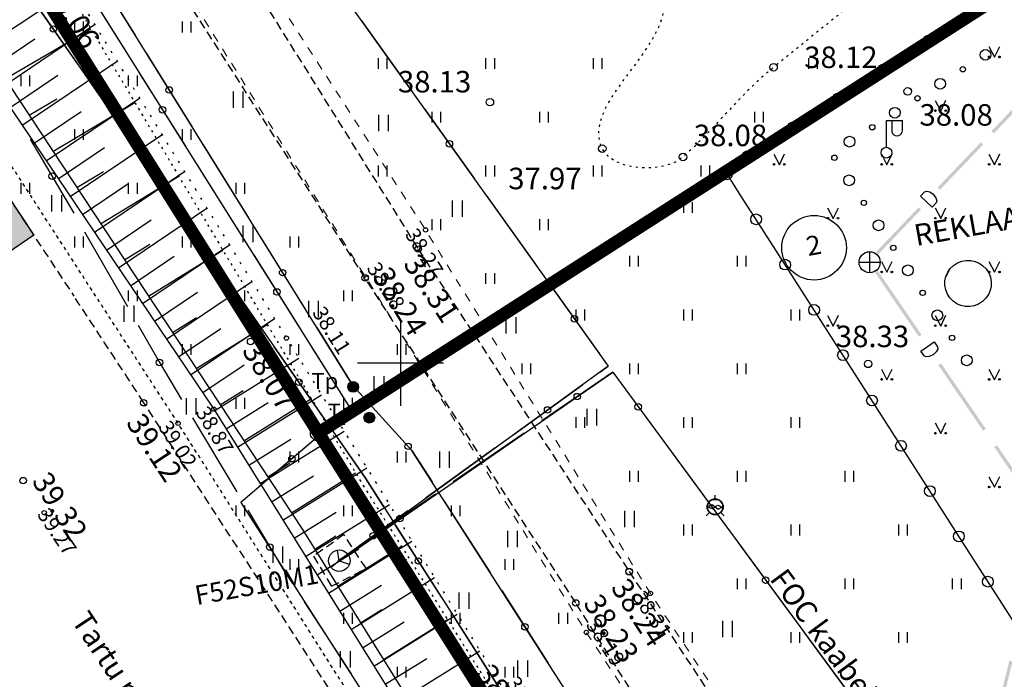
# Model space of a CAD drawing. Units: metres. Extents: x 672 to 549778, y 548 to 6585527.
# Drawn here: x 546382 to 546428, y 6584935 to 6584966 of the extents above; entities that cross this region are included whole.
import ezdxf
from ezdxf.enums import TextEntityAlignment as Align

# ---------------------------------------------------------------- set-up
doc = ezdxf.new("R2010")
doc.units = ezdxf.units.M
doc.header["$LTSCALE"] = 0.4
for name, pattern in [('6113$0$ASFBET', [2, 1, -1]), ('6113$0$KRUUSKILL', [2, 1, -1]), ('6113$0$NOLVAALL', [1.2, 0.2, -1]), ('6113$0$NOLVAKRIIPS', [0.2, 0.1, 0.1]), ('6113$0$NOLVAPEAL', [0.2, 0.1, 0.1]), ('6113$0$PIIRID', [7.5, 5, -1, 0.5, -1]), ('vgt17605$0$DASHEDX2', [1.5, 1, -0.5]), ('vgt17605$0$DOTX2', [0.5, 0, -0.5])]:
    doc.linetypes.add(name, pattern=pattern)
for name, color, linetype in [('05285-DP$0$K-as-tee', 254, 'Continuous'), ('05285-DP$0$K-kinnistupiir', 27, 'Continuous'), ('6113$0$GKAEV', 4, 'Continuous'), ('6113$0$HALJASTUS', 3, 'Continuous'), ('6113$0$K-KINNISTU PIIRID', 36, '6113$0$PIIRID'), ('6113$0$KORGUS', 4, 'Continuous'), ('6113$0$PIIR', 1, 'Continuous'), ('6113$0$POST', 1, 'Continuous'), ('6113$0$RELJEEF', 44, 'Continuous'), ('6113$0$SKAABEL', 5, 'Continuous'), ('6113$0$teed', 7, 'Continuous'), ('6113$0$VORK', 7, 'Continuous'), ('K-Vormistus DP', 5, 'Continuous'), ('vgt17605$0$AED', 7, 'Continuous'), ('vgt17605$0$DRENTRASS', 7, 'Continuous'), ('vgt17605$0$EHITIS', 7, 'Continuous'), ('vgt17605$0$GAASIKAEV', 7, 'Continuous'), ('vgt17605$0$HALJASTUS', 7, 'Continuous'), ('vgt17605$0$KAEVUNR', 7, 'Continuous'), ('vgt17605$0$KKAEV', 7, 'Continuous'), ('vgt17605$0$KORGUS', 7, 'Continuous'), ('vgt17605$0$PIIR', 7, 'Continuous'), ('vgt17605$0$POST', 7, 'Continuous'), ('vgt17605$0$PUNKT', 7, 'Continuous'), ('vgt17605$0$RELJEEF', 7, 'Continuous'), ('vgt17605$0$SIDEKAEV', 7, 'Continuous'), ('vgt17605$0$SIKAABEL', 7, 'Continuous'), ('vgt17605$0$TEE', 7, 'Continuous')]:
    doc.layers.add(name, color=color, linetype=linetype)
doc.layers.add('6113$0$Level 6', color=7, linetype='Continuous', lineweight=0)
doc.layers.add('6113$0$tee', color=7, linetype='Continuous', lineweight=0)
doc.styles.add('6113$0$ITALIC', font='italic.shx')
doc.styles.add('6113$0$ROMANC', font='ROMANC.shx', dxfattribs={"height": 0.8})
doc.styles.add('vgt17605$0$ISOCP', font='ISOCP', dxfattribs={"height": 0.2})
doc.styles.add('vgt17605$0$txt', font='TXT', dxfattribs={"height": 0.2})
doc.linetypes.add('6113$0$SIDEKAABEL', pattern='A,8,-2,[134,geodeet.shx,S=0.1,R=0,X=3.5,Y=0],8,-2', length=20)

# ---------------------------------------------------------------- blocks, each defined once
blk = doc.blocks.new('6113$0$VKORIS')
at = {"linetype": 'Continuous'}
for p, q in [((-1.423576730799099e-13, 4.000355117866842), (-1.423576730799099e-13, -4.000355117867127)), ((-4.000355117866984, 0), (4.000355117866984, 0))]:
    blk.add_line(p, q, dxfattribs=at)
blk = doc.blocks.new('6113$0$KBPOST')
at = {"color": 0, "linetype": 'Continuous', "const_width": 0.5, "flags": 128}
blk.add_lwpolyline([(-0.25, 0, 1), (0.25, 0, 1)], format="xyb", close=True, dxfattribs=at)
at = {"color": 0, "linetype": 'Continuous'}
blk.add_circle((0, 0), 0.5, dxfattribs=at)
at = {"color": 0, "linetype": 'Continuous', "style": '6113$0$ROMANC', "oblique": 15}
blk.add_text('Tp', height=1.5000003, dxfattribs=at).set_placement((-2.628540879765637, 0.3494252396166075), align=Align.MIDDLE)
blk = doc.blocks.new('6113$0$hein')
at = {"linetype": 'Continuous'}
for p, q in [((-0.4550559781346237, 0.7611157096907846), (-0.4550559781346237, -0.7611157096907846)), ((0.4550559781346237, 0.7611157096907846), (0.4550559781346237, -0.7611157096907846))]:
    blk.add_line(p, q, dxfattribs=at)
blk = doc.blocks.new('6113$0$gakape')
for p, q in [((0, 0.6999999999970896), (0, 1.094926927122287)), ((-0.6926752971485257, 0), (-0.2770701188710518, 0.2078025891532889)), ((-0.2770701188710518, 0.2078025891532889), (0.2770701188710518, -0.2078025891532889)), ((0.2770701188710518, -0.2078025891532889), (0.6926752971485257, 0)), ((-0.4949747468344867, -0.4949747468344867), (-0.7742302550759632, -0.7742302550759632)), ((0.4949747468344867, -0.4949747468344867), (0.7742302550759632, -0.7742302550759632))]:
    blk.add_line(p, q)
blk.add_circle((0, 0), 0.7)
blk = doc.blocks.new('6113$0$PIIRPT')
at = {"layer": '6113$0$Level 6', "color": 1, "linetype": 'Continuous', "lineweight": -3}
for centre, radius in [((-6.184563972055912e-11, -7.275957614183426e-11), 0.375), ((-5.593392415903509e-11, -7.275957614183426e-11), 0.025)]:
    blk.add_circle(centre, radius, dxfattribs=at)
blk = doc.blocks.new('6113')
at = {"layer": '6113$0$K-KINNISTU PIIRID', "linetype": 'Continuous'}
for p, q in [((546396.19, 6584946.74), (546454.33, 6584984.03)), ((546396.19, 6584946.74), (546375.84, 6584979.18)), ((546419.48, 6584909.61), (546396.19, 6584946.74))]:
    blk.add_line(p, q, dxfattribs=at)
at = {"layer": '6113$0$K-KINNISTU PIIRID', "linetype": 'Continuous', "const_width": 0.15}
for points in [[(546658.59, 6584533.78), (546607.04, 6584616.78), (546586.1, 6584649.48), (546561.72, 6584687.54), (546462.14, 6584842.98), (546419.48, 6584909.61), (546396.1900000001, 6584946.74), (546365.34, 6584995.91), (546407.53, 6585046.63), (546397.74, 6585064.83), (546354, 6585117.16), (546269.12, 6585245.18)], [(546547.98, 6585048.38), (546447.38, 6584993.95), (546454.33, 6584984.03), (546396.1900000001, 6584946.74), (546419.48, 6584909.61), (546432.38, 6584889.47), (546580.22, 6584984.12), (546586.53, 6584988.17), (546547.98, 6585048.38)]]:
    blk.add_lwpolyline(points, dxfattribs=at)
blk.add_lwpolyline([(546375.84, 6584979.17), (546396.1900000001, 6584946.74), (546454.33, 6584984.03), (546447.38, 6584993.95), (546431.53, 6585014.91)], close=True, dxfattribs=at)
at = {"layer": '6113$0$KORGUS'}
for centre in [(546401.1692331498, 6584956.179215952), (546398.4150498866, 6584953.939373423), (546394.7023401491, 6584951.152364559), (546391.3269290817, 6584947.849783581), (546389.6680559202, 6584947.190883106), (546383.4461843907, 6584943.026373572), (546411.6159096009, 6584939.279857647), (546408.6396941887, 6584937.463220417)]:
    blk.add_circle(centre, 0.1, dxfattribs=at)
at = {"layer": '6113$0$RELJEEF', "linetype": '6113$0$NOLVAKRIIPS'}
for p, q in [((546380.1848593345, 6584964.364971885), (546384.7654468131, 6584967.401475176)), ((546381.3029387246, 6584962.706693096), (546385.7865242031, 6584965.731778331)), ((546380.7436354439, 6584963.535656208), (546383.0039626295, 6584965.060704058)), ((546382.4215452863, 6584961.048766874), (546386.83099298, 6584964.023831178)), ((546381.8622420055, 6584961.877729985), (546384.0855002988, 6584963.377767369)), ((546383.540151848, 6584959.390840651), (546387.875461757, 6584962.315884023)), ((546382.9808485671, 6584960.219803763), (546385.1670379676, 6584961.694830682)), ((546384.6587584096, 6584957.732914428), (546388.9199305328, 6584960.60793687)), ((546384.0994551288, 6584958.561877539), (546386.2485756369, 6584960.011893993)), ((546385.7773649712, 6584956.074988205), (546389.9643993102, 6584958.899989717)), ((546385.2180616905, 6584956.903951317), (546387.3301133062, 6584958.328957305)), ((546386.8959715329, 6584954.417061983), (546391.0088680866, 6584957.192042563)), ((546386.336668252, 6584955.246025094), (546388.4116509752, 6584956.646020616)), ((546388.0145780945, 6584952.759135759), (546392.0533368634, 6584955.48409541)), ((546387.4552748137, 6584953.588098872), (546389.4931886441, 6584954.963083928)), ((546389.1331846562, 6584951.101209537), (546393.0978056398, 6584953.776148256)), ((546388.5738813754, 6584951.930172648), (546390.5747263134, 6584953.28014724)), ((546390.2517912178, 6584949.443283314), (546394.1422744168, 6584952.068201102)), ((546389.6924879369, 6584950.272246425), (546391.6562639826, 6584951.597210552)), ((546391.3680090121, 6584947.783808285), (546395.2791506479, 6584950.219105107)), ((546390.8110944986, 6584948.614320203), (546392.7378016518, 6584949.914273864)), ((546392.4251439637, 6584946.086025705), (546396.3306508957, 6584948.517814043)), ((546391.8965764879, 6584946.934916995), (546393.8507386299, 6584948.151688285)), ((546393.4822789154, 6584944.388243123), (546397.3821511446, 6584946.816522978)), ((546392.9537114395, 6584945.237134414), (546394.90505623, 6584946.452151462)), ((546394.0108463911, 6584943.539351832), (546395.9593738301, 6584944.752614639)), ((546394.5394138669, 6584942.690460541), (546398.4336513934, 6584945.115231914)), ((546395.5965488185, 6584940.99267796), (546399.4851516428, 6584943.413940848)), ((546395.0679813427, 6584941.84156925), (546397.0136914304, 6584943.053077816)), ((546396.6536837701, 6584939.294895378), (546400.5366518917, 6584941.712649784)), ((546396.1251162944, 6584940.143786669), (546398.0680090307, 6584941.353540992)), ((546397.7108187218, 6584937.597112796), (546401.5881521405, 6584940.01135872)), ((546397.182251246, 6584938.446004087), (546399.1223266309, 6584939.65400417)), ((546398.7679536734, 6584935.899330216), (546402.6396523883, 6584938.310067656)), ((546398.2393861975, 6584936.748221506), (546400.1766442311, 6584937.954467347)), ((546399.825088625, 6584934.201547634), (546403.6911526382, 6584936.608776591)), ((546399.2965211491, 6584935.050438925), (546401.230961831, 6584936.254930524))]:
    blk.add_line(p, q, dxfattribs=at)
at = {"layer": '6113$0$RELJEEF', "linetype": '6113$0$NOLVAPEAL'}
blk.add_lwpolyline([(546375.2479186254, 6584986.047596328), (546372.3040387793, 6584986.449680219), (546371.3205874809, 6584983.634415837), (546372.0742788438, 6584979.095603841), (546374.156584928, 6584973.458668028), (546380.2278557878, 6584964.30011142), (546391.3269290817, 6584947.849783581), (546401.2883411942, 6584931.851530996), (546411.572432508, 6584914.651386932), (546422.2548313374, 6584897.864264807), (546432.4889940247, 6584881.038485713), (546441.9127202453, 6584863.677923737), (546452.1507678321, 6584845.902061013), (546462.6809905546, 6584828.507980542)], dxfattribs=at)
at = {"layer": '6113$0$RELJEEF', "linetype": '6113$0$NOLVAALL', "flags": 128}
blk.add_lwpolyline([(546375.2479186254, 6584986.047596328), (546376.487176697, 6584981.293854178), (546379.7149345865, 6584975.12459782), (546384.511070868, 6584967.817438469), (546394.7023401491, 6584951.152364559), (546404.855602826, 6584934.724736428), (546415.9541698801, 6584917.538989155), (546426.6622967413, 6584901.472662471), (546436.6167065008, 6584883.758489153), (546446.4810646654, 6584867.346678192), (546456.6762428284, 6584848.658188922), (546467.1370219332, 6584831.265715908)], dxfattribs=at)
at = {"layer": '6113$0$SKAABEL', "linetype": '6113$0$SIDEKAABEL', "lineweight": -3, "ltscale": 0.5, "flags": 128}
for points in [[(546358.820642284, 6585020.621621025), (546362.6644098491, 6585014.342628572), (546370.2434945195, 6585003.676207326), (546379.4091619302, 6584991.586267844), (546390.9164672968, 6584976.104852754), (546390.9164672968, 6584976.104852754), (546409.6586770153, 6584949.846030924), (546397.189, 6584940.793000001), (546409.8660453248, 6584949.563879055), (546447.0922049739, 6584898.912790957)], [(546455.6808779822, 6584860.564835227), (546455.6808779822, 6584860.564835227), (546435.6050412973, 6584891.178697172), (546400.5296910483, 6584945.926535138), (546397.7865851552, 6584948.941089012), (546376.2593146211, 6584983.619466545), (546365.2801734349, 6585000.13267619), (546359.0154098491, 6585011.746628572), (546355.3673870701, 6585017.524374414)], [(546352.2454556786, 6585014.724294251), (546359.6426863678, 6585002.46059718), (546367.9412608508, 6584989.488066952), (546381.4408665886, 6584969.021943862), (546398.3822105218, 6584944.632960483), (546398.3822105218, 6584944.632960483), (546433.6074989932, 6584889.356808661), (546453.5396954556, 6584858.295257518), (546453.5396954556, 6584858.295257518)], [(546380.15, 6584998.21), (546378.86, 6584991.31), (546377.14, 6584982.21), (546377.59, 6584979.13), (546381.64, 6584973.41), (546392.18, 6584956.61), (546397.68, 6584947.86), (546392.58, 6584943.51), (546407.77, 6584919.84), (546422.59, 6584897.69), (546430.39, 6584884.1), (546430.39, 6584884.1), (546441.36, 6584864.26), (546449.8417756705, 6584849.248752971)]]:
    blk.add_lwpolyline(points, dxfattribs=at)
at = {"layer": '6113$0$tee', "linetype": '6113$0$KRUUSKILL', "flags": 128}
for points in [[(546377.9009128991, 6584992.221647136), (546390.7620400437, 6584972.339435524), (546401.1692331498, 6584956.179215952), (546411.6159096009, 6584939.279857647), (546422.5966774723, 6584922.70289716), (546433.2409215383, 6584906.362689136), (546448.3006029611, 6584882.899205741), (546458.7094794055, 6584867.914672172), (546458.7094794055, 6584867.914672172)], [(546456.37, 6584864.945), (546456.37, 6584864.945), (546451.9751035173, 6584871.382204812), (546441.315806244, 6584887.642566728), (546430.4033851335, 6584904.688744349), (546419.7537285667, 6584920.6290265), (546408.6396941887, 6584937.463220417), (546398.4150498866, 6584953.939373423), (546388.0650456462, 6584970.44884138), (546381.7048550122, 6584980.306244441), (546378.0054533442, 6584984.608794301), (546374.9454671927, 6584986.911493966), (546372.3125004307, 6584988.444512894)]]:
    blk.add_lwpolyline(points, dxfattribs=at)
at = {"layer": '6113$0$teed', "linetype": '6113$0$ASFBET', "ltscale": 0.4}
blk.add_lwpolyline([(546445.0883522118, 6584856.213227922), (546445.0883522118, 6584856.213227922), (546441.1622970984, 6584863.218130196), (546431.5251256959, 6584880.598969109), (546421.6732817006, 6584897.433826634), (546410.7072064502, 6584914.175213782), (546399.7472734312, 6584931.223009598), (546389.6680559202, 6584947.190883106), (546378.9825066081, 6584963.707527738), (546373.1737576667, 6584972.069466972)], dxfattribs=at)
at = {"layer": '6113$0$GKAEV', "xscale": 0.5, "yscale": 0.5, "zscale": 0.5}
blk.add_blockref('6113$0$gakape', (546414.626, 6584943.301), dxfattribs=at)
at = {"layer": '6113$0$HALJASTUS', "xscale": 0.5, "yscale": 0.5, "zscale": 0.5}
for p in [(546392.4550559871, 6584962.238884307), (546399.2076677225, 6584961.15975964), (546384.0192479616, 6584957.414120883), (546402.6389799482, 6584957.169191688), (546392.9101119668, 6584956.000000015), (546387.3805916144, 6584952.28651814), (546395.9550559842, 6584952.500000007), (546405.1344826086, 6584951.744511785), (546399.0000000016, 6584949), (546390.2695777449, 6584947.983927076), (546408.8879236012, 6584947.472890621), (546402.044944019, 6584945.499999993), (546410.6347751139, 6584942.73408944), (546405.2061373665, 6584941.809579118), (546394.2918074888, 6584941.073179862), (546402.9445650299, 6584938.944313829), (546415.1890658088, 6584937.621172803), (546397.4320115835, 6584936.21079883), (546405.6717113169, 6584935.779061)]:
    blk.add_blockref('6113$0$hein', p, dxfattribs=at)
at = {"layer": '6113$0$PIIR', "color": 32, "linetype": 'Continuous', "xscale": 0.5, "yscale": 0.5, "zscale": 0.5}
blk.add_blockref('6113$0$PIIRPT', (546396.19, 6584946.74), dxfattribs=at)
blk.add_blockref('6113$0$PIIRPT', (546396.19, 6584946.74), dxfattribs=at)
at = {"layer": '6113$0$POST', "xscale": 0.5, "yscale": 0.5, "zscale": 0.5}
for p in [(546397.8017514292, 6584948.88128228), (546398.5551069046, 6584947.449660638)]:
    blk.add_blockref('6113$0$KBPOST', p, dxfattribs=at)
at = {"layer": '6113$0$VORK', "xscale": 0.5, "yscale": 0.5, "zscale": 0.5}
blk.add_blockref('6113$0$VKORIS', (546400, 6584950), dxfattribs=at)
at = {"layer": '6113$0$KORGUS', "style": '6113$0$ITALIC'}
for s, rotation, p in [(' 38.27', 301.531942075012, (546400.6733332373, 6584956.527467792)), (' 38.28', 301.7389742415239, (546398.8890389682, 6584954.954092845)), (' 38.11', 302.2194292616649, (546396.3539136891, 6584952.891331167)), (' 38.87', 301.1149014913195, (546390.9439908973, 6584948.248840017)), (' 39.02', 302.5333838475249, (546389.1921129245, 6584947.582568154)), (' 39.27', 303.9069630215008, (546383.5503416753, 6584943.516873082)), (' 38.31', 303.7087043481182, (546411.2165467662, 6584939.670287642)), (' 38.19', 302.8901465604056, (546409.0676418304, 6584938.377496055)), (' 38.14', 303.7093410636572, (546405.3498788121, 6584935.683454132))]:
    blk.add_text(s, height=0.7, rotation=rotation, dxfattribs=at).set_placement(p, align=Align.TOP_LEFT)
blk = doc.blocks.new('vgt17605$0$SIDEK')
at = {"layer": 'vgt17605$0$SIDEKAEV', "color": 6, "linetype": 'Continuous'}
for p, q in [((-0.0008, 0), (-0.0008, 0.9896)), ((0, 0), (-0.8608, -0.497)), ((0, 0), (0.8524, -0.492))]:
    blk.add_line(p, q, dxfattribs=at)
blk.add_circle((-0.0007, -2.384185791015625e-11), 1, dxfattribs=at)
blk = doc.blocks.new('vgt17605$0$KRGPUN')
at = {"layer": 'vgt17605$0$KORGUS', "color": 7, "linetype": 'Continuous'}
blk.add_circle((-1.659543996211141e-05, 2.823562007397413e-05), 0.0015, dxfattribs=at)
blk = doc.blocks.new('vgt17605$0$PIIRPT')
at = {"layer": 'vgt17605$0$PIIR', "color": 1, "linetype": 'Continuous'}
for centre, radius in [((-5.275155007839203e-05, -6.126813888549806e-05), 0.7500033487223193), ((-5.275154113769531e-05, -6.126813888549806e-05), 0.05000022324815461)]:
    blk.add_circle(centre, radius, dxfattribs=at)
blk = doc.blocks.new('vgt17605$0$LAPOST')
at = {"layer": 'vgt17605$0$POST', "color": 5, "linetype": 'Continuous'}
for p, q in [((0, 0.4965), (0, 2.9967)), ((0, 2.9967), (1.5187, 2.9967)), ((0.4941, 2.9967), (0.4941, 1.9521)), ((1.464, 2.9795), (1.464, 1.9693))]:
    blk.add_line(p, q, dxfattribs=at)
blk.add_circle((0, 0), 0.5000018961563258, dxfattribs=at)
blk.add_arc((0.9881537473738194, 2.065717511248589), 0.4933811173449723, 195.3626388670734, 344.6373610892956, dxfattribs=at)
blk = doc.blocks.new('vgt17605$0$KAEV')
at = {"layer": 'vgt17605$0$KKAEV', "color": 230, "linetype": 'Continuous'}
for p, q in [((-0.0043, 1.036), (-0.0043, -1.0053)), ((1.0082, 0), (-0.9917, 0))]:
    blk.add_line(p, q, dxfattribs=at)
blk.add_circle((0, 0.01539994113445282), 0.999996076041591, dxfattribs=at)
blk = doc.blocks.new('vgt17605$0$MURU')
at = {"layer": 'vgt17605$0$HALJASTUS', "color": 3, "linetype": 'Continuous'}
for p, q in [((-0.5136000000000001, 0.532), (0.0046, -0.4568)), ((0.0046, -0.4568), (0.4904, 0.548))]:
    blk.add_line(p, q, dxfattribs=at)
for centre in [(-0.4921, -0.4225000000238419), (0.4634, -0.4215000000238419)]:
    blk.add_circle(centre, 0.075, dxfattribs=at)
blk = doc.blocks.new('vgt17605$0$ROHI')
at = {"layer": 'vgt17605$0$HALJASTUS', "color": 3, "linetype": 'Continuous'}
for p, q in [((-0.421, 0.5188), (-0.421, -0.4864)), ((0.3886, 0.5188), (0.3886, -0.4864))]:
    blk.add_line(p, q, dxfattribs=at)
blk = doc.blocks.new('vgt17605$0$86')
at = {"layer": 'vgt17605$0$GAASIKAEV', "color": 230, "linetype": 'Continuous'}
for p, q in [((-0.8358002136295664, -0.8358002136295664), (-0.5303300820947905, -0.5303300881984924)), ((0.5303300820947905, -0.5303300881984924), (0.8358002136295664, -0.8358002136295664))]:
    blk.add_line(p, q, dxfattribs=at)
blk.add_lwpolyline([(-0.644873152867214, 0.08147766960661643), (-0.5821403363139744, 0.01947024140140996), (-0.4561364787743767, -0.07727967162083804), (-0.3499053682058169, -0.1306595294045839), (-0.2601515488143559, -0.1478976775414289), (-0.183579558702353, -0.1362224616229743), (-0.1168939481795709, -0.1028622089297159), (-0.056799243140965, -0.05504527726065859), (0, 0), (0.05679560533463546, 0.05502973113193153), (0.1168648579363384, 0.1027378643147069), (0.1834814111758782, 0.135802795495468), (0.2599188940092166, 0.1469029267250588), (0.3494509720145269, 0.1287166478469192), (0.4553512741477707, 0.07392237311929686), (0.5808934659871212, -0.02480150761436812), (0.6439470686971649, -0.08849957579271829)], dxfattribs=at)
blk.add_circle((0, -2.384185791015625e-11), 0.75, dxfattribs=at)
blk = doc.blocks.new('vgt17605$0$RONGAS')
at = {"layer": 'vgt17605$0$KAEVUNR', "color": 6, "linetype": 'Continuous'}
blk.add_circle((-1.490116119384766e-12, 5.960464477539063e-12), 0.6000004786464069, dxfattribs=at)
blk = doc.blocks.new('vgt17605')
at = {"layer": 'vgt17605$0$AED', "color": 6, "linetype": 'Continuous'}
for p, q in [((546425.6167, 6584965.6673, 39.4082), (546427.7227, 6584967.0144, 39.3878)), ((546423.5108, 6584964.3203, 39.4286), (546425.6167, 6584965.6673, 39.4082)), ((546421.4048, 6584962.9732, 39.4489), (546423.5108, 6584964.3203, 39.4286)), ((546419.2989, 6584961.6261, 39.4693), (546421.4048, 6584962.9732, 39.4489)), ((546417.1929, 6584960.2791, 39.4896), (546419.2989, 6584961.6261, 39.4693)), ((546415.087, 6584958.932, 39.51000000000001), (546417.1929, 6584960.2791, 39.4896)), ((546415.8573, 6584957.727, 39.4975), (546415.087, 6584958.932, 39.51000000000001)), ((546417.2037, 6584955.6207, 39.4757), (546415.8573, 6584957.727, 39.4975)), ((546418.5501, 6584953.5144, 39.4538), (546417.2037, 6584955.6207, 39.4757)), ((546419.8966, 6584951.408, 39.432), (546418.5501, 6584953.5144, 39.4538)), ((546421.243, 6584949.3017, 39.4101), (546419.8966, 6584951.408, 39.432)), ((546422.5894, 6584947.1953, 39.3883), (546421.243, 6584949.3017, 39.4101)), ((546423.9358, 6584945.089, 39.3665), (546422.5894, 6584947.1953, 39.3883)), ((546425.2823, 6584942.9827, 39.3446), (546423.9358, 6584945.089, 39.3665)), ((546426.6287, 6584940.8763, 39.3228), (546425.2823, 6584942.9827, 39.3446)), ((546427.9751, 6584938.77, 39.3009), (546426.6287, 6584940.8763, 39.3228)), ((546429.3216, 6584936.6637, 39.2791), (546427.9751, 6584938.77, 39.3009))]:
    blk.add_line(p, q, dxfattribs=at)
for centre, radius in [((546424.5637446938, 6584964.993799574, 39.4183706760823), 0.2500000000000001), ((546422.4578014285, 6584963.646733002, 39.43873274806401), 0.2500000000000001), ((546420.3518581631, 6584962.29966643, 39.45909482004572), 0.2500000000000001), ((546418.2459148979, 6584960.952599858, 39.47945689202744), 0.2500000000000001), ((546416.1399716326, 6584959.605533286, 39.49981896400914), 0.2500000000000001), ((546416.5304731394, 6584956.673854622, 39.48658587840936), 0.25), ((546417.876904411, 6584954.567519927, 39.46474584228545), 0.25), ((546419.2233356825, 6584952.461185234, 39.44290580616153), 0.25), ((546420.5697669542, 6584950.354850539, 39.4210657700376), 0.25), ((546421.9161982258, 6584948.248515845, 39.39922573391368), 0.25), ((546423.2626294974, 6584946.142181151, 39.37738569778976), 0.25), ((546424.609060769, 6584944.035846457, 39.35554566166584), 0.25), ((546425.9554920406, 6584941.929511763, 39.33370562554192), 0.25), ((546427.3019233122, 6584939.823177068, 39.311865589418), 0.25)]:
    blk.add_circle(centre, radius, dxfattribs=at)
blk.add_arc((546415.1840418677, 6584958.780189316, 39.50842591453328), 0.25, 166.4750470190444, 78.70078035237779, dxfattribs=at)
at = {"layer": 'vgt17605$0$DRENTRASS', "color": 4, "linetype": 'Continuous'}
for points in [[(546424.1747, 6584957.7558), (546424.3622, 6584957.9522), (546424.4701, 6584957.9882), (546424.6089, 6584957.9454), (546424.7532, 6584957.8486), (546424.8824, 6584957.6762), (546424.9315, 6584957.5394), (546424.9047, 6584957.4344), (546424.7172, 6584957.2379), (546424.1747, 6584957.7558)], [(546424.8059, 6584950.9731), (546424.959, 6584950.7487), (546424.9718, 6584950.6357), (546424.901, 6584950.5089), (546424.7763, 6584950.3879), (546424.5807, 6584950.2974), (546424.4368, 6584950.2779), (546424.3396, 6584950.326), (546424.1865, 6584950.5503), (546424.8059, 6584950.9731)]]:
    blk.add_lwpolyline(points, dxfattribs=at)
for points in [[(546427.4721, 6584960.7766), (546429.4762, 6584962.876), (546427.5806, 6584960.6731), (546429.5847, 6584962.7725)], [(546424.9669, 6584958.1524), (546426.9711, 6584960.2518), (546425.0754, 6584958.0488), (546427.0796, 6584960.1482)], [(546422.086, 6584955.1345), (546424.0901, 6584957.2339), (546422.1945, 6584955.0309), (546424.1986, 6584957.1303)], [(546422.1388, 6584954.3503), (546424.2165, 6584951.306), (546422.0149, 6584954.2657), (546424.0926, 6584951.2214)], [(546425.1255, 6584949.9741), (546427.2032, 6584946.9298), (546425.0016, 6584949.8895), (546427.0793, 6584946.8452)], [(546427.7226, 6584946.1687), (546429.8003, 6584943.1244), (546427.5987, 6584946.0841), (546429.6764, 6584943.0398)], [(546427.0984, 6584931.3151), (546428.3014, 6584936.1511), (546427.2439, 6584931.2788), (546428.447, 6584936.1148)]]:
    blk.add_solid(points, dxfattribs=at)
at = {"layer": 'vgt17605$0$EHITIS', "color": 253, "linetype": 'Continuous'}
blk.add_line((546425.483, 6584954.282, 40.109), (546425.347, 6584954.002, 40.097), dxfattribs=at)
at = {"layer": 'vgt17605$0$EHITIS', "color": 253, "linetype": 'Continuous', "extrusion": (0.02779508975293766, -0.0540950673494572, 0.9981488649866231)}
blk.add_circle((3495477.367452469, 5596924.488445506, -340985.5658930833), 1.078617683570061, dxfattribs=at)
at = {"layer": 'vgt17605$0$HALJASTUS', "color": 3, "linetype": 'Continuous'}
for centre, radius in [((546427.1903341969, 6584964.324799962, 38.10127069981652), 0.25), ((546426.1373430552, 6584963.651258372, 38.10843878110795), 0.125), ((546425.0843519135, 6584962.977716781, 38.11560686239937), 0.25), ((546424.0313607719, 6584962.304175191, 38.1227749436908), 0.125), ((546422.9783696301, 6584961.630633601, 38.12994302498223), 0.25), ((546421.9253784884, 6584960.95709201, 38.13711110627366), 0.125), ((546420.8723873467, 6584960.28355042, 38.14427918756508), 0.25), ((546420.1699757685, 6584959.534728507, 38.15480730053135), 0.125), ((546420.8533467402, 6584958.488336032, 38.17861705837015), 0.25), ((546421.536717712, 6584957.441943558, 38.20242681620896), 0.125), ((546422.2200886837, 6584956.395551084, 38.22623657404777), 0.25), ((546422.9034596555, 6584955.349158609, 38.25004633188657), 0.125), ((546423.5868306272, 6584954.302766135, 38.27385608972538), 0.25), ((546424.2702015989, 6584953.256373661, 38.29766584756418), 0.125), ((546424.9535725707, 6584952.209981186, 38.32147560540299), 0.25), ((546425.6369435424, 6584951.163588712, 38.34528536324179), 0.125), ((546426.3203145141, 6584950.117196237, 38.3690951210806), 0.25)]:
    blk.add_circle(centre, radius, dxfattribs=at)
at = {"layer": 'vgt17605$0$PIIR', "color": 1, "linetype": 'Continuous'}
blk.add_line((546396.19, 6584946.74), (546376.3694090457, 6584978.330873809), dxfattribs=at)
blk.add_polyline3d([(546586.5341, 6584988.1681, 0), (546580.2177, 6584984.1241, 0), (546432.3759, 6584889.468, 0), (546424.4395076815, 6584901.863820985, 0), (546409.926146318, 6584924.832453819, 19.0255), (546396.19, 6584946.74, 0), (546454.330082931, 6584984.034282055, 0), (546447.38, 6584993.95, 0), (546547.9801, 6585048.3849, 0)], close=True, dxfattribs=at)
at = {"layer": 'vgt17605$0$PUNKT', "color": 30, "linetype": 'Continuous'}
for centre in [(546417.341, 6584963.746, 38.115), (546409.381, 6584959.96, 37.96500000000001), (546413.136, 6584959.576, 38.083)]:
    blk.add_circle(centre, 0.175, dxfattribs=at)
at = {"layer": 'vgt17605$0$PUNKT', "color": 6, "linetype": 'Continuous'}
for centre in [(546423.575, 6584962.624, 38.082), (546404.158, 6584962.123, 38.126), (546421.739, 6584949.952, 38.33400000000001)]:
    blk.add_circle(centre, 0.175, dxfattribs=at)
at = {"layer": 'vgt17605$0$RELJEEF', "color": 30, "linetype": 'Continuous'}
for p, q in [((546381.6242505722, 6584963.202536823), (546385.6192123143, 6584965.52612967)), ((546382.7403664999, 6584961.511099328), (546384.0401514389, 6584962.278491131)), ((546383.8499702017, 6584959.829530897), (546387.657392288, 6584962.105183236)), ((546384.9600785822, 6584958.147197641), (546386.1993595569, 6584958.895563216)), ((546386.0661314585, 6584956.471010373), (546389.6967091219, 6584958.68232866)), ((546387.1772880978, 6584954.787088516), (546388.3588239693, 6584955.511933244)), ((546388.2902604205, 6584953.100415045), (546391.7502841975, 6584955.235542598)), ((546389.4019401745, 6584951.415700424), (546390.5274951018, 6584952.113659002)), ((546390.5093957457, 6584949.737387417), (546393.804174926, 6584951.788226728)), ((546391.6236635548, 6584948.048750682), (546392.6947749748, 6584948.717401712)), ((546392.7284563493, 6584946.374473028), (546395.8618169469, 6584948.334614569)), ((546393.835122773, 6584944.697355947), (546394.85313849, 6584945.334994794)), ((546394.9412900845, 6584943.020995251), (546397.9167651051, 6584944.885523878)), ((546396.0204136661, 6584941.333617331), (546397.0032767663, 6584941.949457671)), ((546397.0882227485, 6584939.617354213), (546400.044926545, 6584941.470010154)), ((546398.1528486832, 6584937.906207297), (546399.1410032746, 6584938.525640928)), ((546399.21463072, 6584936.199631303), (546402.1865559892, 6584938.064003821))]:
    blk.add_line(p, q, dxfattribs=at)
at = {"layer": 'vgt17605$0$RELJEEF', "color": 30, "linetype": 'vgt17605$0$DOTX2'}
blk.add_lwpolyline([(546372.246, 6584986.242), (546377.057, 6584982.166), (546385.207, 6584966.218), (546398.268, 6584944.296), (546411.346, 6584923.497), (546424.971, 6584902.976), (546437.433, 6584880.399), (546450.338, 6584857.578), (546464.436, 6584835.599), (546476.976, 6584814.473), (546478.812917951, 6584811.557286956)], dxfattribs=at)
at = {"layer": 'vgt17605$0$RELJEEF', "color": 30, "linetype": 'Continuous'}
blk.add_lwpolyline([(546372.246, 6584986.242), (546372.666, 6584979.641), (546381.36, 6584963.603), (546395.454, 6584942.244), (546408.402, 6584921.433), (546421.746, 6584900.732), (546434.203, 6584878.357), (546447.406, 6584855.877), (546460.586, 6584833.769), (546472.128, 6584813.615), (546473.9886435805, 6584810.695147648)], dxfattribs=at)
at = {"layer": 'vgt17605$0$RELJEEF', "color": 3, "linetype": 'vgt17605$0$DOTX2'}
blk.add_open_spline([(546425.251, 6584970.132, 38.058), (546424.1933333334, 6584971.954666667, 38.11066666666667), (546423.1356666667, 6584973.777333333, 38.16333333333333), (546422.078, 6584975.6, 38.216), (546421.0444386336, 6584977.381126237, 38.26746633970445), (546418.334048943, 6584978.942851, 38.31697441218143), (546416.646, 6584978.543, 38.364), (546415.0155874944, 6584978.15680144, 38.40941995466655), (546413.4019772719, 6584976.289787139, 38.38888228659349), (546412.407, 6584974.341, 38.342), (546411.0943701986, 6584971.770050745, 38.2801502590229), (546412.6511031494, 6584969.034476986, 38.18865927543468), (546412.268, 6584966.471, 38.12), (546411.9214013915, 6584964.151787648, 38.05788302351593), (546408.4260327931, 6584961.945308777, 37.99157220457963), (546409.381, 6584959.96, 37.965), (546409.8872247774, 6584958.907594759, 37.95091416726098), (546412.2256024953, 6584958.776394301, 38.07060278883355), (546413.136, 6584959.576, 38.083), (546414.5636766368, 6584960.829933989, 38.1024411876686), (546415.8050573085, 6584962.505983561, 38.12606810789082), (546417.341, 6584963.746, 38.115), (546419.9776666666, 6584965.874666667, 38.096), (546422.6143333333, 6584968.003333333, 38.07700000000001), (546425.251, 6584970.132, 38.058)], degree=3, knots=[0, 0, 0, 0, 0.1185681550925503, 0.1185681550925503, 0.1185681550925503, 0.2344340211961523, 0.2344340211961523, 0.2344340211961523, 0.3463437841560314, 0.3463437841560314, 0.3463437841560314, 0.4939814177870867, 0.4939814177870867, 0.4939814177870867, 0.6275511847029757, 0.6275511847029757, 0.6275511847029757, 0.6983560511238007, 0.6983560511238007, 0.6983560511238007, 0.8093915636641336, 0.8093915636641336, 0.8093915636641336, 1, 1, 1, 1], dxfattribs=at)
at = {"layer": 'vgt17605$0$SIKAABEL', "color": 1, "linetype": 'Continuous'}
for p, q in [((546385.5601, 6584968.6367), (546387.6698, 6584965.2383)), ((546385.2237, 6584967.6979), (546387.3495, 6584964.3095)), ((546385.0109, 6584963.8825), (546382.7289, 6584967.1677)), ((546398.2112, 6584965.8846), (546400.535, 6584962.6288)), ((546388.1972, 6584964.3887), (546390.3069, 6584960.9902)), ((546387.8809, 6584963.4624), (546390.0067, 6584960.0741)), ((546387.8634, 6584959.776), (546385.5814, 6584963.0612)), ((546401.1159, 6584961.8149), (546403.4397, 6584958.5591)), ((546390.8343, 6584960.1406), (546392.9439, 6584956.7422)), ((546390.7159, 6584955.6695), (546388.4339, 6584958.9547)), ((546404.0207, 6584957.7452), (546406.3445, 6584954.4894)), ((546385.3227, 6584956.0906), (546387.3102, 6584952.6193)), ((546393.4713, 6584955.8926), (546395.581, 6584952.4941)), ((546393.5684, 6584951.5631), (546391.2864, 6584954.8482)), ((546393.1968, 6584954.9924), (546395.3255, 6584951.6059)), ((546406.9254, 6584953.6755), (546409.2492, 6584950.4197)), ((546396.4208, 6584947.4566), (546394.1389, 6584950.7418)), ((546409.2716, 6584949.5667), (546409.6587, 6584949.846)), ((546409.866, 6584949.5639), (546406.5703, 6584947.2971)), ((546409.866, 6584949.5639), (546412.2349, 6584946.3408)), ((546405.217, 6584946.6408), (546408.4607, 6584948.9815)), ((546390.3408, 6584947.4412), (546392.3933, 6584944.008)), ((546396.4812, 6584946.8375), (546393.4379, 6584944.2417)), ((546405.7464, 6584946.7304), (546402.4507, 6584944.4637)), ((546401.1625, 6584943.7149), (546404.4061, 6584946.0556)), ((546412.8271, 6584945.535), (546415.196, 6584942.3118)), ((546401.6267, 6584943.897), (546398.331, 6584941.6302)), ((546392.6771, 6584943.5928), (546392.58, 6584943.51)), ((546402.009, 6584943.6175), (546404.1668, 6584940.2495)), ((546397.108, 6584940.789), (546400.3516, 6584943.1297)), ((546401.9087, 6584939.0991), (546399.7591, 6584942.4724)), ((546415.7882, 6584941.5061), (546418.157, 6584938.2829)), ((546397.5071, 6584941.0635), (546397.108, 6584940.789)), ((546404.7063, 6584939.4075), (546406.8641, 6584936.0394)), ((546395.5275, 6584938.8927), (546397.7091, 6584935.5399)), ((546404.5958, 6584934.8825), (546402.4461, 6584938.2558)), ((546418.7492, 6584937.4771), (546421.1181, 6584934.254))]:
    blk.add_line(p, q, dxfattribs=at)
for points in [[(546382.801, 6584960.408), (546384.8218, 6584956.9655), (546384.8259, 6584956.9584)], [(546390.5382, 6584959.227), (546392.18, 6584956.61), (546392.6646, 6584955.839)], [(546387.8071, 6584951.7515), (546388.7811, 6584950.0502), (546389.8277, 6584948.2995)], [(546396.1084, 6584951.6445), (546397.7866, 6584948.9411), (546398.3371, 6584948.336)], [(546395.8576, 6584950.7592), (546397.68, 6584947.86), (546397.2421, 6584947.4865)], [(546399.0102, 6584947.5964), (546400.5297, 6584945.9265), (546400.5297, 6584945.9265), (546400.5297, 6584945.9265), (546400.5297, 6584945.9265), (546400.5297, 6584945.9265), (546400.5297, 6584945.9265), (546401.4696, 6584944.4595)], [(546399.2217, 6584943.3157), (546398.3822, 6584944.633), (546398.3822, 6584944.633), (546398.3822, 6584944.633), (546398.3822, 6584944.633), (546396.9913, 6584946.6353)], [(546392.9064, 6584943.1496), (546394.5887, 6584940.3356), (546394.9822, 6584939.7309)]]:
    blk.add_lwpolyline(points, dxfattribs=at)
for centre in [(546383.8698668935, 6584965.525122812), (546389.252031629, 6584962.689439915), (546388.9438091625, 6584961.768254845), (546402.2778253638, 6584960.18699239), (546383.8134731011, 6584958.683241), (546389.5748586294, 6584957.312141058), (546394.5261484329, 6584954.193341284), (546394.2611217629, 6584953.299124468), (546408.0873146466, 6584952.047592273), (546388.8014783278, 6584950.016186855), (546395.2798503651, 6584949.099159304), (546408.2181859954, 6584948.430494907), (546406.8388537179, 6584947.811142545), (546411.0504691845, 6584947.952314559), (546400.3562127404, 6584946.117180242), (546394.9595554905, 6584945.53962086), (546399.9788893416, 6584942.763574169), (546398.729808953, 6584941.959357091), (546393.93264609, 6584941.432998788), (546400.8339044573, 6584940.78571857), (546416.9725884766, 6584939.894492081), (546405.7851855344, 6584937.72342502)]:
    blk.add_circle(centre, 0.15, dxfattribs=at)
at = {"layer": 'vgt17605$0$TEE', "color": 7, "linetype": 'vgt17605$0$DASHEDX2'}
for points in [[(546382.5991405988, 6584984.65138493), (546390.424000061, 6584971.95), (546400.825999939, 6584955.29299997), (546410.6310000916, 6584940.291999878), (546420.381999878, 6584925.494000061), (546429.8989999085, 6584911.171999878), (546440.7670000305, 6584894.62299997), (546450.4650001526, 6584879.618000122), (546459.4129999694, 6584866.915999939)], [(546456.37, 6584864.945000153), (546447.5780001221, 6584877.701000092), (546438.0470000305, 6584892.934000061), (546426.9850001526, 6584909.34299997), (546417.7019998779, 6584923.728999908), (546408.1489999085, 6584938.83299997), (546398.3610000915, 6584953.948000122), (546387.9229999695, 6584970.224000061), (546379.6135065767, 6584982.556246223)], [(546395.9545588549, 6584941.005206153), (546396.7995590075, 6584939.607206031), (546398.402558977, 6584940.444206061), (546397.3735587634, 6584942.012206183), (546395.9545588549, 6584941.005206153)]]:
    blk.add_lwpolyline(points, dxfattribs=at)
blk.add_lwpolyline([(546449.4169999989, 6584848.985000001, -0.001878805536146162), (546446.7775702806, 6584853.284066615, -0.007325489071392421), (546446.1209999968, 6584854.399000006, -0.0002923328965134354), (546439.9461726754, 6584865.259667692, 0.000588369785945311), (546436.8749999999, 6584870.653999999, 0.0007295225602595116), (546428.8676319276, 6584884.632644795, 0.004215444638466354), (546427.4579999992, 6584887.038, 0.01402719950044185), (546424.0683226909, 6584892.366459281, -0.006855461180075772), (546416.9779999995, 6584903.166999999, -0.0007101899647886981), (546410.5544962571, 6584913.282151945, 0.001646110150829286), (546407.7749999993, 6584917.641, 0.0003038633132570574), (546403.2074265828, 6584924.742690507, 0.000280759314603709), (546398.2549999993, 6584932.423000001, 0.0003545221142481553), (546397.3140583514, 6584933.878165837), (546388.0729999993, 6584948.145, 0.00246887568032459), (546384.8272754356, 6584953.101323558, -0.001144102655434186), (546377.7949999995, 6584963.778000001, -0.02940555956789269), (546376.4105264226, 6584966.188452548)], format="xyb", dxfattribs=at)
at = {"layer": 'vgt17605$0$GAASIKAEV', "color": 230, "linetype": 'Continuous', "xscale": 0.5, "yscale": 0.5, "zscale": 0.5}
blk.add_blockref('vgt17605$0$86', (546414.626, 6584943.301), dxfattribs=at)
at = {"layer": 'vgt17605$0$HALJASTUS', "color": 3, "linetype": 'Continuous', "xscale": 0.5, "yscale": 0.5, "zscale": 0.5}
for name, p in [('vgt17605$0$ROHI', (546385.0642, 6584965.6103, 21.7479)), ('vgt17605$0$ROHI', (546390.0642, 6584965.6103, 21.7479)), ('vgt17605$0$MURU', (546427.6085, 6584964.4392, 21.7479)), ('vgt17605$0$ROHI', (546399.171, 6584963.9152, 21.7479)), ('vgt17605$0$ROHI', (546404.171, 6584963.9152, 21.7479)), ('vgt17605$0$ROHI', (546409.171, 6584963.9152, 21.7479)), ('vgt17605$0$ROHI', (546419.171, 6584963.9152, 21.7479)), ('vgt17605$0$ROHI', (546382.5642, 6584963.1103, 21.7479)), ('vgt17605$0$ROHI', (546387.5642, 6584963.1103, 21.7479)), ('vgt17605$0$MURU', (546425.1085, 6584961.9392, 21.7479)), ('vgt17605$0$ROHI', (546401.671, 6584961.4152, 21.7479)), ('vgt17605$0$ROHI', (546406.671, 6584961.4152, 21.7479)), ('vgt17605$0$ROHI', (546416.671, 6584961.4152, 21.7479)), ('vgt17605$0$ROHI', (546385.0642, 6584960.6103, 21.7479)), ('vgt17605$0$ROHI', (546390.0642, 6584960.6103, 21.7479)), ('vgt17605$0$MURU', (546417.6085, 6584959.4392, 21.7479)), ('vgt17605$0$MURU', (546422.6085, 6584959.4392, 21.7479)), ('vgt17605$0$MURU', (546427.6085, 6584959.4392, 21.7479)), ('vgt17605$0$ROHI', (546399.171, 6584958.9152, 21.7479)), ('vgt17605$0$ROHI', (546404.171, 6584958.9152, 21.7479)), ('vgt17605$0$ROHI', (546409.171, 6584958.9152, 21.7479)), ('vgt17605$0$ROHI', (546414.171, 6584958.9152, 21.7479)), ('vgt17605$0$ROHI', (546382.5642, 6584958.1103, 21.7479)), ('vgt17605$0$ROHI', (546387.5642, 6584958.1103, 21.7479)), ('vgt17605$0$ROHI', (546392.5642, 6584958.1103, 21.7479)), ('vgt17605$0$ROHI', (546413.3589, 6584957.2162, 21.7479)), ('vgt17605$0$MURU', (546420.1085, 6584956.9392, 21.7479)), ('vgt17605$0$MURU', (546425.1085, 6584956.9392, 21.7479)), ('vgt17605$0$ROHI', (546401.671, 6584956.4152, 21.7479)), ('vgt17605$0$ROHI', (546406.671, 6584956.4152, 21.7479)), ('vgt17605$0$ROHI', (546385.0642, 6584955.6103, 21.7479)), ('vgt17605$0$ROHI', (546390.0642, 6584955.6103, 21.7479)), ('vgt17605$0$ROHI', (546395.0642, 6584955.6103, 21.7479)), ('vgt17605$0$ROHI', (546410.8589, 6584954.7162, 21.7479)), ('vgt17605$0$ROHI', (546415.8589, 6584954.7162, 21.7479)), ('vgt17605$0$MURU', (546422.6085, 6584954.4392, 21.7479)), ('vgt17605$0$MURU', (546427.6085, 6584954.4392, 21.7479)), ('vgt17605$0$ROHI', (546404.171, 6584953.9152, 21.7479)), ('vgt17605$0$ROHI', (546387.5642, 6584953.1103, 21.7479)), ('vgt17605$0$ROHI', (546392.5642, 6584953.1103, 21.7479)), ('vgt17605$0$ROHI', (546397.5642, 6584953.1103, 21.7479)), ('vgt17605$0$ROHI', (546408.3589, 6584952.2162, 21.7479)), ('vgt17605$0$ROHI', (546413.3589, 6584952.2162, 21.7479)), ('vgt17605$0$ROHI', (546418.3589, 6584952.2162, 21.7479)), ('vgt17605$0$MURU', (546420.1085, 6584951.9392, 21.7479)), ('vgt17605$0$MURU', (546425.1085, 6584951.9392, 21.7479)), ('vgt17605$0$ROHI', (546390.0642, 6584950.6103, 21.7479)), ('vgt17605$0$ROHI', (546395.0642, 6584950.6103, 21.7479)), ('vgt17605$0$ROHI', (546400.0642, 6584950.6103, 21.7479)), ('vgt17605$0$ROHI', (546405.8589, 6584949.7162, 21.7479)), ('vgt17605$0$ROHI', (546410.8589, 6584949.7162, 21.7479)), ('vgt17605$0$ROHI', (546415.8589, 6584949.7162, 21.7479)), ('vgt17605$0$MURU', (546422.6085, 6584949.4392, 21.7479)), ('vgt17605$0$MURU', (546427.6085, 6584949.4392, 21.7479)), ('vgt17605$0$ROHI', (546392.5642, 6584948.1103, 21.7479)), ('vgt17605$0$ROHI', (546397.5642, 6584948.1103, 21.7479)), ('vgt17605$0$ROHI', (546408.3589, 6584947.2162, 21.7479)), ('vgt17605$0$ROHI', (546413.3589, 6584947.2162, 21.7479)), ('vgt17605$0$ROHI', (546418.3589, 6584947.2162, 21.7479)), ('vgt17605$0$MURU', (546425.1085, 6584946.9392, 21.7479)), ('vgt17605$0$ROHI', (546395.0642, 6584945.6103, 21.7479)), ('vgt17605$0$ROHI', (546400.0642, 6584945.6103, 21.7479)), ('vgt17605$0$ROHI', (546410.8589, 6584944.7162, 21.7479)), ('vgt17605$0$ROHI', (546415.8589, 6584944.7162, 21.7479)), ('vgt17605$0$ROHI', (546420.8589, 6584944.7162, 21.7479)), ('vgt17605$0$MURU', (546427.6085, 6584944.4392, 21.7479)), ('vgt17605$0$ROHI', (546392.5642, 6584943.1103, 21.7479)), ('vgt17605$0$ROHI', (546397.5642, 6584943.1103, 21.7479)), ('vgt17605$0$ROHI', (546402.5642, 6584943.1103, 21.7479)), ('vgt17605$0$ROHI', (546413.3589, 6584942.2162, 21.7479)), ('vgt17605$0$ROHI', (546418.3589, 6584942.2162, 21.7479)), ('vgt17605$0$ROHI', (546423.3589, 6584942.2162, 21.7479)), ('vgt17605$0$ROHI', (546395.0642, 6584940.6103, 21.7479)), ('vgt17605$0$ROHI', (546400.0642, 6584940.6103, 21.7479)), ('vgt17605$0$ROHI', (546405.0642, 6584940.6103, 21.7479)), ('vgt17605$0$ROHI', (546415.8589, 6584939.7162, 21.7479)), ('vgt17605$0$ROHI', (546420.8589, 6584939.7162, 21.7479)), ('vgt17605$0$ROHI', (546425.8589, 6584939.7162, 21.7479)), ('vgt17605$0$ROHI', (546397.5642, 6584938.1103, 21.7479)), ('vgt17605$0$ROHI', (546402.5642, 6584938.1103, 21.7479)), ('vgt17605$0$ROHI', (546407.5642, 6584938.1103, 21.7479)), ('vgt17605$0$ROHI', (546413.3589, 6584937.2162, 21.7479)), ('vgt17605$0$ROHI', (546418.3589, 6584937.2162, 21.7479)), ('vgt17605$0$ROHI', (546423.3589, 6584937.2162, 21.7479)), ('vgt17605$0$ROHI', (546400.0642, 6584935.6103, 21.7479)), ('vgt17605$0$ROHI', (546405.0642, 6584935.6103, 21.7479))]:
    blk.add_blockref(name, p, dxfattribs=at)
at = {"layer": 'vgt17605$0$KAEVUNR', "color": 6, "linetype": 'Continuous', "xscale": 2.499998005641563, "yscale": 2.499998005641563, "zscale": 2.5, "rotation": 10.13208214125427}
blk.add_blockref('vgt17605$0$RONGAS', (546419.2248, 6584955.3522, -0.05), dxfattribs=at)
at = {"layer": 'vgt17605$0$KKAEV', "color": 230, "linetype": 'Continuous', "xscale": 0.4898858196583903, "yscale": 0.4898858196583903, "zscale": 0.4898858196583903}
blk.add_blockref('vgt17605$0$KAEV', (546421.806, 6584954.671, 38.121), dxfattribs=at)
at = {"layer": 'vgt17605$0$KORGUS', "color": 7, "linetype": 'Continuous', "xscale": 100, "yscale": 100}
for p in [(546400.83, 6584955.29), (546398.36, 6584953.95), (546393.04, 6584950.99), (546388.07, 6584948.14), (546382.47, 6584944.52), (546410.63, 6584940.29), (546410.63, 6584940.28), (546408.15, 6584938.83), (546403.24, 6584935.54)]:
    blk.add_blockref('vgt17605$0$KRGPUN', p, dxfattribs=at)
at = {"layer": 'vgt17605$0$PIIR', "color": 1, "linetype": 'Continuous', "xscale": 0.499997767528422, "yscale": 0.499997767528422, "zscale": 0.5, "rotation": 10.13211969001535}
blk.add_blockref('vgt17605$0$PIIRPT', (546396.19, 6584946.74), dxfattribs=at)
at = {"layer": 'vgt17605$0$POST', "color": 5, "linetype": 'Continuous', "xscale": 0.5004842885614766, "yscale": 0.5004842885614766, "zscale": 0.5004842885614766}
blk.add_blockref('vgt17605$0$LAPOST', (546422.585, 6584959.772, 38.149), dxfattribs=at)
at = {"layer": 'vgt17605$0$SIDEKAEV', "color": 6, "linetype": 'Continuous', "xscale": 0.499997767528422, "yscale": 0.499997767528422, "zscale": 0.5, "rotation": 10.13211969001535}
blk.add_blockref('vgt17605$0$SIDEK', (546397.16, 6584940.8), dxfattribs=at)
at = {"layer": 'vgt17605$0$EHITIS', "color": 253, "linetype": 'Continuous', "style": 'vgt17605$0$txt'}
blk.add_text('REKLAAM', height=1, rotation=10.13210779161135, dxfattribs=at).set_placement((546426.8912998466, 6584956.325122379, -0.05010000000000001), align=Align.MIDDLE)
at = {"layer": 'vgt17605$0$KAEVUNR', "color": 6, "linetype": 'Continuous', "style": 'vgt17605$0$ISOCP'}
for s, p in [('2', (546419.2247781925, 6584955.352227701, -0.05)), ('F52S10M1', (546393.3389070735, 6584939.571179702))]:
    blk.add_text(s, height=0.9, rotation=10.13210779161135, dxfattribs=at).set_placement(p, align=Align.MIDDLE)
at = {"layer": 'vgt17605$0$KORGUS', "color": 7, "linetype": 'Continuous', "style": 'vgt17605$0$ISOCP'}
for s, rotation, p in [('38.06', 301.2336146336299, (546383.47, 6584967.41)), ('38.31', 303.5829661008123, (546400.1, 6584954.6)), ('38.24', 301.5139615685638, (546398.67, 6584954.05)), ('38.07', 301.4708806617858, (546392.61, 6584950.57)), ('39.12', 303.3434648994278, (546387.22, 6584947.21)), ('39.32', 302.6143111474241, (546382.84, 6584944.5)), ('38.24', 302.8909874113569, (546409.75, 6584939.55)), ('38.23', 302.4811646741638, (546408.47, 6584938.82)), ('38.08', 303.4565497315742, (546403.47, 6584935.55))]:
    blk.add_text(s, height=1, rotation=rotation, dxfattribs=at).set_placement(p)
at = {"layer": 'vgt17605$0$KORGUS', "color": 30, "linetype": 'Continuous', "style": 'vgt17605$0$ISOCP'}
for s, p in [('38.12', (546418.7661, 6584963.7102, 38.115)), ('38.08', (546413.636, 6584960.076, 38.083)), ('37.97', (546405.0119, 6584958.0733, 37.965))]:
    blk.add_text(s, height=1, dxfattribs=at).set_placement(p)
at = {"layer": 'vgt17605$0$KORGUS', "color": 6, "linetype": 'Continuous', "style": 'vgt17605$0$ISOCP'}
for s, p in [('38.13', (546399.8862, 6584962.5742, 38.126)), ('38.08', (546424.1237, 6584961.0296, 38.082)), ('38.33', (546420.2363, 6584950.7291, 38.334))]:
    blk.add_text(s, height=1, dxfattribs=at).set_placement(p)
at = {"layer": 'vgt17605$0$SIKAABEL', "color": 1, "linetype": 'Continuous', "style": 'vgt17605$0$ISOCP'}
blk.add_text('FOC kaabel', height=1, rotation=306.3141310393054, dxfattribs=at).set_placement((546419.2629136698, 6584937.035676703), align=Align.CENTER)
at = {"layer": 'vgt17605$0$TEE', "color": 7, "linetype": 'Continuous', "style": 'vgt17605$0$ISOCP'}
blk.add_text('Tartu mnt', height=1, rotation=303.4970798493229, dxfattribs=at).set_placement((546386.7455895037, 6584935.555728295), align=Align.MIDDLE)

msp = doc.modelspace()

# ---------------------------------------------------------------- hatches: boundary and pattern name
at = {"layer": '05285-DP$0$K-as-tee', "ltscale": 0.1}
msp.add_hatch(color=256, dxfattribs=at).paths.add_polyline_path([(546357.981058994, 6584938.854723512), (546338.9976347118, 6584968.844249927), (546321.6310809118, 6584999.351743579), (546304.5186216912, 6585028.847600592), (546288.2086384577, 6585057.197423599), (546275.163925275, 6585080.581625436), (546269.1370001107, 6585093.796999965), (546263.4110001129, 6585104.94999996), (546251.7380001077, 6585124.627999969), (546238.7670001128, 6585145.23999996), (546226.3423002368, 6585165.061074466), (546212.7130001128, 6585185.68199996), (546227.5061241608, 6585191.924907683), (546230.5081754582, 6585192.883074199), (546248.8802302455, 6585161.658721321), (546265.9728728442, 6585132.608802285), (546287.7152049504, 6585095.656471264), (546302.0849599214, 6585072.104100585), (546322.9140680518, 6585039.705869348), (546345.9705625155, 6585002.826034606), (546353.4667944023, 6584990.952656438), (546360.7746046786, 6584984.368864086), (546374.9569498325, 6584969.210721003), (546376.977768524, 6584965.120180883), (546380.4447629218, 6584959.742526901), (546382.9567254969, 6584955.930899289)])

# ---------------------------------------------------------------- linework, layer by layer
msp.add_lwpolyline([(546265.9728728442, 6585132.608802285), (546287.7152049504, 6585095.656471264), (546302.0849599214, 6585072.104100585), (546322.9140680518, 6585039.705869348), (546345.9705625155, 6585002.826034606), (546353.4667944023, 6584990.952656438), (546360.7746046786, 6584984.368864086), (546374.9569498325, 6584969.210721003), (546376.977768524, 6584965.120180883), (546380.4447629218, 6584959.742526901), (546382.9567254969, 6584955.930899289), (546357.9810589938, 6584938.854723512)], dxfattribs=at)
at = {"layer": '05285-DP$0$K-kinnistupiir', "const_width": 0.6}
for points in [[(546396.19, 6584946.74), (546454.330082931, 6584984.034282055), (546447.38, 6584993.95), (546547.9801009775, 6585048.384898474), (546586.5341, 6584988.1681), (546580.2177536661, 6584984.12401618), (546432.3759628057, 6584889.467993396)], [(546396.1900000003, 6584946.74), (546375.831714642, 6584979.177371831), (546431.5312744698, 6585014.905700604), (546447.3800000001, 6584993.949999999), (546454.3300829319, 6584984.034282057)]]:
    msp.add_lwpolyline(points, close=True, dxfattribs=at)

# ---------------------------------------------------------------- block references
at = {"layer": 'K-Vormistus DP'}
for name in ['6113', 'vgt17605']:
    msp.add_blockref(name, (0, 0), dxfattribs=at)

doc.saveas('drawing.dxf')
